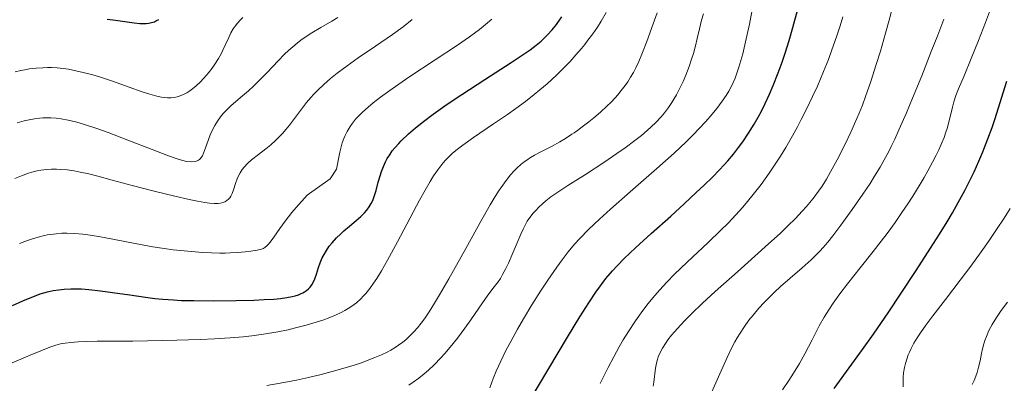
# Model space of a CAD drawing. Units: metres. Extents: x 635233 to 638703, y 4704299 to 4706680.
# Drawn here: x 636114 to 636389, y 4706377 to 4706479 of the extents above; entities that cross this region are included whole.
import ezdxf

# ---------------------------------------------------------------- set-up
doc = ezdxf.new("R2010")
doc.units = ezdxf.units.M
doc.header["$MEASUREMENT"] = 0
doc.layers.add('Curva de nivel maestra', color=36, linetype='Continuous', lineweight=30)
doc.layers.add('Curva de nivel normal', color=36, linetype='Continuous', lineweight=0)

# ---------------------------------------------------------------- blocks, each defined once
blk = doc.blocks.new('*U173')
at = {"layer": 'Curva de nivel normal', "color": 36, "linetype": 'Continuous', "lineweight": 0}
blk.add_polyline3d([(636326.7, 4706375.14, 695), (636328.47, 4706377.74, 695), (636329.76, 4706379.76, 695), (636331.38, 4706382.47, 695), (636332.88, 4706385.18, 695), (636334.92, 4706389.1, 695), (636336.95, 4706392.97, 695), (636338.33, 4706395.45, 695), (636339.58, 4706397.49, 695), (636340.79, 4706399.31, 695), (636342.65, 4706401.94, 695), (636344.81, 4706404.76, 695), (636348.33, 4706409.18, 695), (636351.99, 4706413.77, 695), (636354.23, 4706416.63, 695), (636355.88, 4706418.81, 695), (636358.11, 4706421.88, 695), (636360.05, 4706424.66, 695), (636361.7, 4706427.12, 695), (636363.06, 4706429.24, 695), (636364.83, 4706432.11, 695), (636366.23, 4706434.47, 695), (636367.28, 4706436.31, 695), (636368.59, 4706438.74, 695), (636369.59, 4706440.68, 695), (636370.3, 4706442.17, 695), (636371.16, 4706444.11, 695), (636371.79, 4706445.67, 695), (636372.22, 4706446.87, 695), (636372.73, 4706448.46, 695), (636373.16, 4706450, 695), (636373.69, 4706452.14, 695), (636374.17, 4706454.16, 695), (636374.56, 4706455.6, 695), (636375.14, 4706457.42, 695), (636375.83, 4706459.24, 695), (636377.38, 4706462.92, 695), (636379.4, 4706467.68, 695), (636381.45, 4706472.77, 695), (636383.39, 4706477.83, 695), (636385.37, 4706482.98, 695)], dxfattribs=at)
blk = doc.blocks.new('*U179')
at = {"layer": 'Curva de nivel normal', "color": 36, "linetype": 'Continuous', "lineweight": 0}
blk.add_polyline3d([(636112.19, 4706434.17, 640), (636114.07, 4706434.97, 640), (636115.78, 4706435.59, 640), (636116.93, 4706435.93, 640), (636118.02, 4706436.2, 640), (636118.48, 4706436.3, 640), (636119.53, 4706436.48, 640), (636120.36, 4706436.6, 640), (636121.18, 4706436.68, 640), (636122.48, 4706436.76, 640), (636123.83, 4706436.78, 640), (636125.02, 4706436.74, 640), (636126.8, 4706436.59, 640), (636128.76, 4706436.32, 640), (636130.52, 4706436, 640), (636132.94, 4706435.45, 640), (636135.43, 4706434.81, 640), (636139.42, 4706433.71, 640), (636145.03, 4706432.2, 640), (636151.1, 4706430.67, 640), (636156.94, 4706429.27, 640), (636160.96, 4706428.33, 640), (636163.27, 4706427.83, 640), (636165.29, 4706427.46, 640), (636166.62, 4706427.28, 640), (636167.94, 4706427.18, 640), (636169.01, 4706427.2, 640), (636169.64, 4706427.28, 640), (636170.29, 4706427.44, 640), (636170.85, 4706427.65, 640), (636171.18, 4706427.82, 640), (636171.47, 4706428.03, 640), (636171.89, 4706428.39, 640), (636172.26, 4706428.82, 640), (636172.55, 4706429.25, 640), (636172.91, 4706429.97, 640), (636173.32, 4706431.05, 640), (636173.88, 4706432.77, 640), (636174.34, 4706434.1, 640), (636174.68, 4706434.92, 640), (636175.14, 4706435.8, 640), (636175.69, 4706436.67, 640), (636176.26, 4706437.39, 640), (636177.2, 4706438.37, 640), (636178.33, 4706439.39, 640), (636180.26, 4706440.91, 640), (636182.31, 4706442.5, 640), (636183.72, 4706443.63, 640), (636185.04, 4706444.8, 640), (636185.97, 4706445.69, 640), (636187, 4706446.79, 640), (636188.02, 4706447.96, 640), (636188.91, 4706449.07, 640), (636190.35, 4706450.97, 640), (636192.31, 4706453.59, 640), (636193.74, 4706455.42, 640), (636194.89, 4706456.79, 640), (636195.73, 4706457.71, 640), (636196.86, 4706458.88, 640), (636198.57, 4706460.5, 640), (636200.45, 4706462.15, 640), (636202.28, 4706463.61, 640), (636205.07, 4706465.69, 640), (636208.18, 4706467.88, 640), (636213.02, 4706471.19, 640), (636217.76, 4706474.47, 640), (636220.69, 4706476.61, 640), (636223.23, 4706478.6, 640)], dxfattribs=at)
blk = doc.blocks.new('*U180')
at = {"layer": 'Curva de nivel normal', "color": 36, "linetype": 'Continuous', "lineweight": 0}
blk.add_polyline3d([(636275.74, 4706376.86, 680), (636277.98, 4706381.34, 680), (636279.55, 4706384.38, 680), (636281.08, 4706387.18, 680), (636282.2, 4706389.12, 680), (636283.61, 4706391.41, 680), (636285.6, 4706394.43, 680), (636287.65, 4706397.29, 680), (636289.16, 4706399.26, 680), (636290.41, 4706400.79, 680), (636292.32, 4706402.98, 680), (636294.47, 4706405.32, 680), (636296.43, 4706407.32, 680), (636300.01, 4706410.78, 680), (636305.88, 4706416.29, 680), (636309.46, 4706419.71, 680), (636311.45, 4706421.69, 680), (636313.64, 4706424.01, 680), (636315.6, 4706426.19, 680), (636316.91, 4706427.71, 680), (636318.51, 4706429.69, 680), (636320.7, 4706432.55, 680), (636322.95, 4706435.71, 680), (636324.84, 4706438.51, 680), (636326.08, 4706440.44, 680), (636327.57, 4706442.87, 680), (636329.44, 4706446.1, 680), (636330.83, 4706448.61, 680), (636331.91, 4706450.66, 680), (636333.45, 4706453.71, 680), (636335.07, 4706457.06, 680), (636336.41, 4706460.02, 680), (636338.13, 4706464.05, 680), (636339.49, 4706467.4, 680), (636340.5, 4706470.1, 680), (636341.79, 4706473.78, 680), (636342.8, 4706476.86, 680), (636343.55, 4706479.38, 680)], dxfattribs=at)
blk = doc.blocks.new('*U184')
at = {"layer": 'Curva de nivel normal', "color": 36, "linetype": 'Continuous', "lineweight": 0}
blk.add_polyline3d([(636379.64, 4706376.59, 710), (636380.2, 4706377.76, 710), (636380.69, 4706378.94, 710), (636381.04, 4706379.95, 710), (636381.47, 4706381.44, 710), (636381.89, 4706383.25, 710), (636382.29, 4706385.25, 710), (636382.59, 4706386.62, 710), (636382.92, 4706387.93, 710), (636383.21, 4706388.86, 710), (636383.63, 4706390.03, 710), (636384.35, 4706391.66, 710), (636385.23, 4706393.35, 710), (636385.97, 4706394.6, 710), (636386.65, 4706395.65, 710), (636387.78, 4706397.27, 710), (636389.5, 4706399.59, 710)], dxfattribs=at)
blk = doc.blocks.new('*U188')
at = {"layer": 'Curva de nivel normal', "color": 36, "linetype": 'Continuous', "lineweight": 0}
blk.add_polyline3d([(636112.84, 4706449.7, 635), (636114.87, 4706450.3, 635), (636116.2, 4706450.62, 635), (636117.68, 4706450.88, 635), (636119.1, 4706451.06, 635), (636120, 4706451.13, 635), (636120.9, 4706451.15, 635), (636122.32, 4706451.12, 635), (636123.8, 4706451.02, 635), (636125.12, 4706450.85, 635), (636127.16, 4706450.46, 635), (636129.5, 4706449.91, 635), (636131.69, 4706449.29, 635), (636134.85, 4706448.26, 635), (636138.25, 4706447.04, 635), (636143.76, 4706444.94, 635), (636150.62, 4706442.26, 635), (636155.13, 4706440.52, 635), (636157.33, 4706439.74, 635), (636158.74, 4706439.3, 635), (636159.52, 4706439.1, 635), (636160.1, 4706438.98, 635), (636161.67, 4706438.8, 635), (636162.59, 4706438.92, 635), (636163.18, 4706439.1, 635), (636163.53, 4706439.28, 635), (636163.78, 4706439.47, 635), (636164.08, 4706439.76, 635), (636164.32, 4706440.06, 635), (636164.62, 4706440.54, 635), (636164.97, 4706441.27, 635), (636165.5, 4706442.72, 635), (636166.21, 4706444.82, 635), (636166.8, 4706446.4, 635), (636167.49, 4706447.95, 635), (636168.06, 4706449.04, 635), (636168.81, 4706450.23, 635), (636169.64, 4706451.38, 635), (636170.45, 4706452.35, 635), (636171.68, 4706453.63, 635), (636172.66, 4706454.57, 635), (636173.25, 4706455.09, 635), (636175.23, 4706456.79, 635), (636177.46, 4706458.7, 635), (636178.88, 4706459.98, 635), (636180.29, 4706461.35, 635), (636182.68, 4706463.83, 635), (636185.76, 4706467.08, 635), (636187.59, 4706468.96, 635), (636188.64, 4706469.95, 635), (636189.84, 4706471.01, 635), (636191.05, 4706472.01, 635), (636192.12, 4706472.83, 635), (636193.64, 4706473.9, 635), (636195.21, 4706474.9, 635), (636197.72, 4706476.38, 635), (636200.77, 4706478.16, 635), (636202.45, 4706479.2, 635)], dxfattribs=at)
blk = doc.blocks.new('*U189')
at = {"layer": 'Curva de nivel normal', "color": 36, "linetype": 'Continuous', "lineweight": 0}
blk.add_polyline3d([(636304.58, 4706480.18, 665), (636304.07, 4706478.39, 665), (636303.51, 4706476.02, 665), (636302.88, 4706473.33, 665), (636302.38, 4706471.29, 665), (636301.78, 4706469.13, 665), (636301.28, 4706467.5, 665), (636300.57, 4706465.46, 665), (636299.65, 4706463.04, 665), (636298.92, 4706461.32, 665), (636298.01, 4706459.43, 665), (636297.06, 4706457.61, 665), (636296.34, 4706456.35, 665), (636295.73, 4706455.38, 665), (636294.8, 4706454.01, 665), (636293.73, 4706452.58, 665), (636292.74, 4706451.4, 665), (636291.3, 4706449.85, 665), (636290.02, 4706448.59, 665), (636288.9, 4706447.59, 665), (636287.24, 4706446.21, 665), (636285.39, 4706444.77, 665), (636282.7, 4706442.77, 665), (636280.4, 4706441.14, 665), (636276.76, 4706438.68, 665), (636271.61, 4706435.32, 665), (636266.75, 4706432.22, 665), (636263.67, 4706430.2, 665), (636262, 4706429.02, 665), (636260.56, 4706427.91, 665), (636259.61, 4706427.11, 665), (636258.64, 4706426.21, 665), (636257.73, 4706425.28, 665), (636257.01, 4706424.46, 665), (636256.1, 4706423.27, 665), (636255.39, 4706422.22, 665), (636254.86, 4706421.32, 665), (636254.19, 4706420.02, 665), (636253.53, 4706418.6, 665), (636252.51, 4706416.19, 665), (636251.16, 4706412.9, 665), (636250.11, 4706410.49, 665), (636249.4, 4706409.01, 665), (636248.5, 4706407.32, 665), (636247.87, 4706406.26, 665), (636247.24, 4706405.34, 665), (636246.17, 4706403.9, 665), (636244.4, 4706401.55, 665), (636241.86, 4706397.91, 665), (636239.61, 4706394.65, 665), (636237.95, 4706392.32, 665), (636235.9, 4706389.59, 665), (636233.84, 4706387.01, 665), (636232.35, 4706385.26, 665), (636231.17, 4706383.96, 665), (636229.45, 4706382.21, 665), (636227.75, 4706380.59, 665), (636226.55, 4706379.55, 665), (636225.09, 4706378.4, 665), (636223.54, 4706377.26, 665), (636222.31, 4706376.41, 665)], dxfattribs=at)
blk = doc.blocks.new('*U193')
at = {"layer": 'Curva de nivel normal', "color": 36, "linetype": 'Continuous', "lineweight": 0}
blk.add_polyline3d([(636291.66, 4706480.46, 660), (636290.57, 4706477.38, 660), (636288.78, 4706472.48, 660), (636287.4, 4706468.93, 660), (636286.53, 4706466.91, 660), (636285.67, 4706465.09, 660), (636285.02, 4706463.84, 660), (636284.24, 4706462.5, 660), (636283.44, 4706461.22, 660), (636282.7, 4706460.15, 660), (636281.63, 4706458.74, 660), (636280.69, 4706457.61, 660), (636279.89, 4706456.72, 660), (636278.77, 4706455.56, 660), (636277.59, 4706454.4, 660), (636275.79, 4706452.75, 660), (636273.95, 4706451.15, 660), (636272.56, 4706450, 660), (636270.73, 4706448.58, 660), (636269.41, 4706447.61, 660), (636268.43, 4706446.93, 660), (636267.83, 4706446.53, 660), (636266.02, 4706445.38, 660), (636264.43, 4706444.43, 660), (636262.16, 4706443.17, 660), (636259.38, 4706441.7, 660), (636257.44, 4706440.66, 660), (636256.32, 4706440.01, 660), (636255.27, 4706439.35, 660), (636254.52, 4706438.81, 660), (636253.6, 4706438.09, 660), (636252.52, 4706437.14, 660), (636251.72, 4706436.34, 660), (636250.72, 4706435.2, 660), (636249.48, 4706433.65, 660), (636248.54, 4706432.36, 660), (636247.38, 4706430.64, 660), (636246.16, 4706428.71, 660), (636245, 4706426.78, 660), (636242.71, 4706422.76, 660), (636238.18, 4706414.63, 660), (636233.44, 4706406.15, 660), (636230.85, 4706401.63, 660), (636229.46, 4706399.32, 660), (636227.96, 4706396.94, 660), (636226.62, 4706394.97, 660), (636225.73, 4706393.76, 660), (636224.72, 4706392.48, 660), (636223.71, 4706391.32, 660), (636222.97, 4706390.55, 660), (636222.1, 4706389.71, 660), (636221.43, 4706389.12, 660), (636220.57, 4706388.42, 660), (636219.43, 4706387.59, 660), (636218.5, 4706386.98, 660), (636217.26, 4706386.24, 660), (636216.2, 4706385.67, 660), (636214.65, 4706384.92, 660), (636212.83, 4706384.11, 660), (636208.8, 4706382.58, 660), (636205.84, 4706381.64, 660), (636200.87, 4706380.21, 660), (636197.79, 4706379.4, 660), (636194.22, 4706378.55, 660), (636190.92, 4706377.84, 660), (636186.39, 4706376.95, 660), (636182.63, 4706376.29, 660)], dxfattribs=at)
blk = doc.blocks.new('*U194')
at = {"layer": 'Curva de nivel normal', "color": 36, "linetype": 'Continuous', "lineweight": 0}
blk.add_polyline3d([(636113.54, 4706416.01, 645), (636115.72, 4706416.85, 645), (636117.14, 4706417.34, 645), (636118.75, 4706417.81, 645), (636120.15, 4706418.18, 645), (636120.57, 4706418.28, 645), (636121.27, 4706418.42, 645), (636122.25, 4706418.57, 645), (636123.78, 4706418.76, 645), (636125.36, 4706418.88, 645), (636126.76, 4706418.9, 645), (636128.86, 4706418.83, 645), (636131.2, 4706418.64, 645), (636133.3, 4706418.37, 645), (636136.19, 4706417.89, 645), (636139.15, 4706417.33, 645), (636143.46, 4706416.45, 645), (636147.76, 4706415.61, 645), (636150.8, 4706415.08, 645), (636153.98, 4706414.6, 645), (636156.48, 4706414.27, 645), (636159.57, 4706413.94, 645), (636162.58, 4706413.68, 645), (636164.69, 4706413.54, 645), (636167.13, 4706413.42, 645), (636169.49, 4706413.36, 645), (636170.97, 4706413.36, 645), (636172.41, 4706413.4, 645), (636174.55, 4706413.5, 645), (636176.6, 4706413.66, 645), (636178.16, 4706413.84, 645), (636179.96, 4706414.14, 645), (636181.13, 4706414.42, 645), (636181.71, 4706414.66, 645), (636182.2, 4706414.97, 645), (636182.56, 4706415.27, 645), (636183.03, 4706415.77, 645), (636183.54, 4706416.42, 645), (636184.56, 4706417.83, 645), (636186.23, 4706420.21, 645), (636187.76, 4706422.3, 645), (636189.6, 4706424.68, 645), (636190.79, 4706426.12, 645), (636193.88, 4706429.52, 645), (636200.35, 4706434.08, 645), (636202.07, 4706436.76, 645), (636203.04, 4706441.59, 645), (636203.7, 4706444.11, 645), (636204.12, 4706445.38, 645), (636204.46, 4706446.2, 645), (636205.04, 4706447.33, 645), (636205.86, 4706448.7, 645), (636206.54, 4706449.65, 645), (636207.43, 4706450.75, 645), (636208.42, 4706451.82, 645), (636209.34, 4706452.72, 645), (636210.92, 4706454.15, 645), (636212.32, 4706455.32, 645), (636214.36, 4706456.9, 645), (636217.64, 4706459.28, 645), (636222.31, 4706462.46, 645), (636229.69, 4706467.32, 645), (636235.92, 4706471.45, 645), (636239.28, 4706473.78, 645), (636242, 4706475.81, 645), (636243.73, 4706477.2, 645), (636245.45, 4706478.71, 645)], dxfattribs=at)
blk = doc.blocks.new('*U199')
at = {"layer": 'Curva de nivel normal', "color": 36, "linetype": 'Continuous', "lineweight": 0}
blk.add_polyline3d([(636244.9, 4706375.68, 670), (636245.89, 4706378.32, 670), (636246.73, 4706380.35, 670), (636248.01, 4706383.17, 670), (636249.43, 4706386.08, 670), (636250.77, 4706388.64, 670), (636252.65, 4706392.05, 670), (636254.32, 4706394.94, 670), (636256.68, 4706398.87, 670), (636259.1, 4706402.72, 670), (636261.12, 4706405.8, 670), (636263.6, 4706409.38, 670), (636265.1, 4706411.47, 670), (636266.84, 4706413.72, 670), (636268.56, 4706415.79, 670), (636270.08, 4706417.46, 670), (636272.51, 4706419.93, 670), (636275.53, 4706422.8, 670), (636278.61, 4706425.61, 670), (636284.1, 4706430.45, 670), (636291.6, 4706437.02, 670), (636296.39, 4706441.31, 670), (636299.74, 4706444.45, 670), (636301.85, 4706446.52, 670), (636303.32, 4706448.04, 670), (636305.22, 4706450.1, 670), (636307.02, 4706452.16, 670), (636308.33, 4706453.79, 670), (636309.84, 4706455.8, 670), (636310.92, 4706457.38, 670), (636311.66, 4706458.62, 670), (636312.6, 4706460.39, 670), (636313.43, 4706462.24, 670), (636313.95, 4706463.58, 670), (636314.51, 4706465.28, 670), (636315.06, 4706467.14, 670), (636315.55, 4706468.99, 670), (636316.35, 4706472.39, 670), (636317.43, 4706477.36, 670), (636318.2, 4706481.28, 670)], dxfattribs=at)
blk = doc.blocks.new('*U204')
at = {"layer": 'Curva de nivel normal', "color": 36, "linetype": 'Continuous', "lineweight": 0}
blk.add_polyline3d([(636360.42, 4706375.98, 705), (636360.38, 4706377.63, 705), (636360.4, 4706378.6, 705), (636360.52, 4706379.84, 705), (636360.75, 4706381.34, 705), (636361, 4706382.45, 705), (636361.38, 4706383.72, 705), (636361.8, 4706384.89, 705), (636362.13, 4706385.68, 705), (636362.61, 4706386.69, 705), (636363.38, 4706388.13, 705), (636364.27, 4706389.63, 705), (636365.21, 4706391.05, 705), (636366.74, 4706393.22, 705), (636368.69, 4706395.82, 705), (636372.21, 4706400.41, 705), (636376.29, 4706405.75, 705), (636379.25, 4706409.71, 705), (636382.17, 4706413.71, 705), (636384.22, 4706416.62, 705), (636386.46, 4706419.9, 705), (636388.57, 4706423.11, 705), (636390.28, 4706425.83, 705)], dxfattribs=at)
blk = doc.blocks.new('*U205')
at = {"layer": 'Curva de nivel normal', "color": 36, "linetype": 'Continuous', "lineweight": 0}
blk.add_polyline3d([(636306.97, 4706374.59, 690), (636309.18, 4706379.62, 690), (636311.19, 4706384.14, 690), (636312.43, 4706386.73, 690), (636313.35, 4706388.5, 690), (636314, 4706389.64, 690), (636314.83, 4706391, 690), (636316.02, 4706392.81, 690), (636317.28, 4706394.55, 690), (636318.44, 4706396.02, 690), (636320.1, 4706397.97, 690), (636321.55, 4706399.55, 690), (636322.76, 4706400.78, 690), (636324.43, 4706402.41, 690), (636326.13, 4706403.97, 690), (636328.8, 4706406.31, 690), (636332.2, 4706409.25, 690), (636334.64, 4706411.42, 690), (636336.02, 4706412.73, 690), (636337.09, 4706413.85, 690), (636338.04, 4706414.88, 690), (636339.35, 4706416.41, 690), (636340.72, 4706418.12, 690), (636342.97, 4706421.1, 690), (636346.12, 4706425.48, 690), (636349.13, 4706429.81, 690), (636351.13, 4706432.8, 690), (636352.41, 4706434.81, 690), (636353.97, 4706437.39, 690), (636355.12, 4706439.41, 690), (636356.24, 4706441.51, 690), (636357.06, 4706443.14, 690), (636358.03, 4706445.17, 690), (636359.31, 4706447.98, 690), (636361.28, 4706452.5, 690), (636363, 4706456.6, 690), (636365.56, 4706462.9, 690), (636368.25, 4706469.64, 690), (636370.05, 4706474.26, 690), (636371.72, 4706478.69, 690)], dxfattribs=at)
blk = doc.blocks.new('*U208')
at = {"layer": 'Curva de nivel normal', "color": 36, "linetype": 'Continuous', "lineweight": 0}
blk.add_polyline3d([(636110.18, 4706382.09, 655), (636116.48, 4706384.82, 655), (636119.94, 4706386.24, 655), (636121.98, 4706387.02, 655), (636123.64, 4706387.58, 655), (636124.97, 4706387.94, 655), (636126.29, 4706388.19, 655), (636127.91, 4706388.38, 655), (636129.89, 4706388.54, 655), (636132.24, 4706388.65, 655), (636135.21, 4706388.73, 655), (636145.19, 4706388.72, 655), (636157.47, 4706388.99, 655), (636163.98, 4706389.2, 655), (636168.02, 4706389.38, 655), (636172.4, 4706389.64, 655), (636175.99, 4706389.93, 655), (636178.44, 4706390.2, 655), (636181.65, 4706390.66, 655), (636185.69, 4706391.35, 655), (636188.55, 4706391.91, 655), (636190.67, 4706392.4, 655), (636193.61, 4706393.18, 655), (636196.43, 4706394.02, 655), (636198.25, 4706394.63, 655), (636200.21, 4706395.37, 655), (636201.99, 4706396.11, 655), (636203.16, 4706396.66, 655), (636204.43, 4706397.31, 655), (636205.31, 4706397.82, 655), (636206.32, 4706398.48, 655), (636207.63, 4706399.47, 655), (636208.84, 4706400.52, 655), (636209.57, 4706401.26, 655), (636210.28, 4706402.06, 655), (636211.36, 4706403.42, 655), (636212.43, 4706404.9, 655), (636213.34, 4706406.28, 655), (636214.64, 4706408.4, 655), (636216.33, 4706411.35, 655), (636219.12, 4706416.5, 655), (636225.31, 4706428.14, 655), (636226.82, 4706430.9, 655), (636228.22, 4706433.32, 655), (636229.21, 4706434.92, 655), (636230.36, 4706436.59, 655), (636231.55, 4706438.13, 655), (636232.44, 4706439.18, 655), (636233.21, 4706439.98, 655), (636234.43, 4706441.14, 655), (636235.89, 4706442.39, 655), (636237.33, 4706443.5, 655), (636240.35, 4706445.63, 655), (636245.98, 4706449.44, 655), (636249.85, 4706452.07, 655), (636252.19, 4706453.73, 655), (636254.86, 4706455.72, 655), (636257.3, 4706457.62, 655), (636258.93, 4706458.95, 655), (636260.91, 4706460.67, 655), (636263.55, 4706463.09, 655), (636265.87, 4706465.36, 655), (636267.36, 4706466.92, 655), (636268.98, 4706468.73, 655), (636270.5, 4706470.51, 655), (636271.43, 4706471.66, 655), (636272.32, 4706472.81, 655), (636273.65, 4706474.63, 655), (636274.95, 4706476.51, 655), (636276.01, 4706478.16, 655), (636277.41, 4706480.54, 655)], dxfattribs=at)
blk = doc.blocks.new('*U210')
at = {"layer": 'Curva de nivel normal', "color": 36, "linetype": 'Continuous', "lineweight": 0}
blk.add_polyline3d([(636290.59, 4706376.13, 685), (636290.76, 4706377.28, 685), (636291.2, 4706381.14, 685), (636291.45, 4706382.57, 685), (636291.73, 4706383.64, 685), (636291.98, 4706384.38, 685), (636292.4, 4706385.35, 685), (636293.15, 4706386.75, 685), (636293.99, 4706388.11, 685), (636294.68, 4706389.08, 685), (636295.69, 4706390.37, 685), (636297.34, 4706392.29, 685), (636299.26, 4706394.36, 685), (636301.23, 4706396.35, 685), (636304.3, 4706399.3, 685), (636307.87, 4706402.57, 685), (636314.06, 4706408.11, 685), (636321.87, 4706415.08, 685), (636326.11, 4706418.94, 685), (636328.19, 4706420.92, 685), (636330.3, 4706423.03, 685), (636332.18, 4706425.01, 685), (636333.42, 4706426.38, 685), (636334.31, 4706427.44, 685), (636335.52, 4706428.98, 685), (636336.73, 4706430.63, 685), (636337.71, 4706432.06, 685), (636338.94, 4706434.03, 685), (636340.12, 4706436.07, 685), (636341.9, 4706439.39, 685), (636344.17, 4706443.81, 685), (636345.79, 4706447.15, 685), (636346.83, 4706449.44, 685), (636348.1, 4706452.43, 685), (636348.99, 4706454.64, 685), (636349.89, 4706457.07, 685), (636351.35, 4706461.29, 685), (636352.88, 4706466, 685), (636354.03, 4706469.77, 685), (636355.48, 4706474.81, 685), (636356.47, 4706478.42, 685), (636357.41, 4706482.04, 685)], dxfattribs=at)
blk = doc.blocks.new('*U213')
at = {"layer": 'Curva de nivel normal', "color": 36, "linetype": 'Continuous', "lineweight": 0}
blk.add_polyline3d([(636112.34, 4706463.98, 630), (636113.93, 4706464.37, 630), (636115.01, 4706464.6, 630), (636116.35, 4706464.81, 630), (636118.21, 4706465.03, 630), (636120.06, 4706465.15, 630), (636121.39, 4706465.19, 630), (636122.46, 4706465.17, 630), (636124.03, 4706465.08, 630), (636125.73, 4706464.91, 630), (636127.22, 4706464.7, 630), (636129.23, 4706464.32, 630), (636131.27, 4706463.85, 630), (636133.99, 4706463.12, 630), (636136.16, 4706462.47, 630), (636139.53, 4706461.37, 630), (636144.2, 4706459.73, 630), (636147.78, 4706458.45, 630), (636149.92, 4706457.74, 630), (636151.89, 4706457.2, 630), (636153.15, 4706456.92, 630), (636154.11, 4706456.79, 630), (636154.84, 4706456.74, 630), (636155.92, 4706456.75, 630), (636156.72, 4706456.83, 630), (636157.53, 4706456.99, 630), (636158.14, 4706457.16, 630), (636158.89, 4706457.44, 630), (636159.49, 4706457.71, 630), (636160.31, 4706458.15, 630), (636161.13, 4706458.68, 630), (636161.84, 4706459.2, 630), (636162.9, 4706460.09, 630), (636164.04, 4706461.15, 630), (636165.02, 4706462.19, 630), (636166.32, 4706463.71, 630), (636167.36, 4706465.05, 630), (636168.13, 4706466.16, 630), (636169.1, 4706467.71, 630), (636169.83, 4706469, 630), (636170.36, 4706470.05, 630), (636171.1, 4706471.64, 630), (636171.96, 4706473.58, 630), (636172.58, 4706474.86, 630), (636173.23, 4706476.01, 630), (636173.75, 4706476.79, 630), (636174.43, 4706477.63, 630), (636175.18, 4706478.45, 630), (636175.92, 4706479.16, 630)], dxfattribs=at)
blk = doc.blocks.new('*U220')
at = {"layer": 'Curva de nivel maestra', "color": 36, "linetype": 'Continuous', "lineweight": 30}
blk.add_polyline3d([(636255.86, 4706371.89, 675), (636266.58, 4706389.83, 675), (636270.07, 4706395.54, 675), (636272.58, 4706399.48, 675), (636274.54, 4706402.44, 675), (636275.8, 4706404.21, 675), (636277.36, 4706406.19, 675), (636279.19, 4706408.36, 675), (636280.55, 4706409.86, 675), (636282.45, 4706411.78, 675), (636285.6, 4706414.78, 675), (636289.99, 4706418.78, 675), (636295.44, 4706423.69, 675), (636299.23, 4706427.12, 675), (636302.6, 4706430.23, 675), (636304.8, 4706432.33, 675), (636307.08, 4706434.57, 675), (636309.1, 4706436.64, 675), (636310.29, 4706437.92, 675), (636311.38, 4706439.14, 675), (636312.95, 4706441.01, 675), (636314.42, 4706442.88, 675), (636315.59, 4706444.47, 675), (636317.17, 4706446.82, 675), (636318.77, 4706449.38, 675), (636319.86, 4706451.28, 675), (636320.68, 4706452.83, 675), (636321.84, 4706455.16, 675), (636323.07, 4706457.8, 675), (636324.11, 4706460.22, 675), (636325.49, 4706463.68, 675), (636326.6, 4706466.7, 675), (636327.45, 4706469.24, 675), (636328.55, 4706472.79, 675), (636329.58, 4706476.4, 675), (636330.82, 4706481.1, 675)], dxfattribs=at)
blk = doc.blocks.new('*U223')
at = {"layer": 'Curva de nivel maestra', "color": 36, "linetype": 'Continuous', "lineweight": 30}
blk.add_polyline3d([(636138.02, 4706478.74, 625), (636140.35, 4706478.47, 625), (636145.55, 4706477.68, 625), (636147.11, 4706477.52, 625), (636148.19, 4706477.48, 625), (636148.89, 4706477.51, 625), (636149.65, 4706477.6, 625), (636150.36, 4706477.74, 625), (636150.8, 4706477.86, 625), (636151.22, 4706478.01, 625), (636151.84, 4706478.3, 625), (636152.45, 4706478.64, 625)], dxfattribs=at)
blk = doc.blocks.new('*U224')
at = {"layer": 'Curva de nivel maestra', "color": 36, "linetype": 'Continuous', "lineweight": 30}
blk.add_polyline3d([(636341.07, 4706375.51, 700), (636346.01, 4706382.25, 700), (636349.02, 4706386.41, 700), (636352.05, 4706390.71, 700), (636356.35, 4706396.94, 700), (636359.68, 4706401.88, 700), (636364.01, 4706408.46, 700), (636368.05, 4706414.69, 700), (636370.52, 4706418.58, 700), (636372.68, 4706422.11, 700), (636374.14, 4706424.55, 700), (636375.78, 4706427.43, 700), (636377.61, 4706430.8, 700), (636378.85, 4706433.25, 700), (636380.2, 4706436.09, 700), (636381.51, 4706439.01, 700), (636382.61, 4706441.62, 700), (636384.05, 4706445.31, 700), (636385.2, 4706448.44, 700), (636386.07, 4706450.96, 700), (636387.41, 4706455.15, 700), (636389.32, 4706461.35, 700)], dxfattribs=at)
blk = doc.blocks.new('*U227')
at = {"layer": 'Curva de nivel maestra', "color": 36, "linetype": 'Continuous', "lineweight": 30}
blk.add_polyline3d([(636111.54, 4706398.66, 650), (636114.47, 4706400.02, 650), (636116.01, 4706400.68, 650), (636117.7, 4706401.34, 650), (636119.31, 4706401.91, 650), (636120.33, 4706402.23, 650), (636121.33, 4706402.5, 650), (636122.91, 4706402.84, 650), (636124.53, 4706403.11, 650), (636125.98, 4706403.26, 650), (636127.87, 4706403.36, 650), (636129.15, 4706403.38, 650), (636130.81, 4706403.33, 650), (636132.94, 4706403.17, 650), (636136.17, 4706402.81, 650), (636139.52, 4706402.36, 650), (636144.33, 4706401.63, 650), (636148.75, 4706401, 650), (636151.3, 4706400.68, 650), (636153.56, 4706400.46, 650), (636156.55, 4706400.24, 650), (636158.81, 4706400.13, 650), (636162.26, 4706400.05, 650), (636167.72, 4706400.03, 650), (636174.07, 4706400.1, 650), (636178.95, 4706400.2, 650), (636181.92, 4706400.32, 650), (636184.62, 4706400.49, 650), (636186.4, 4706400.65, 650), (636188.2, 4706400.9, 650), (636189.67, 4706401.18, 650), (636190.55, 4706401.4, 650), (636191.45, 4706401.7, 650), (636192.24, 4706402.01, 650), (636192.71, 4706402.23, 650), (636193.13, 4706402.48, 650), (636193.72, 4706402.89, 650), (636194.27, 4706403.35, 650), (636194.68, 4706403.78, 650), (636195.21, 4706404.49, 650), (636195.69, 4706405.31, 650), (636196.04, 4706406.11, 650), (636196.51, 4706407.45, 650), (636197.08, 4706409.28, 650), (636197.55, 4706410.64, 650), (636198.11, 4706411.99, 650), (636198.6, 4706412.97, 650), (636199.27, 4706414.1, 650), (636200.06, 4706415.23, 650), (636200.84, 4706416.21, 650), (636202.06, 4706417.56, 650), (636203.18, 4706418.66, 650), (636204.14, 4706419.54, 650), (636205.69, 4706420.84, 650), (636207.61, 4706422.43, 650), (636208.85, 4706423.53, 650), (636209.9, 4706424.57, 650), (636210.56, 4706425.34, 650), (636211.21, 4706426.24, 650), (636211.79, 4706427.18, 650), (636212.21, 4706428.07, 650), (636212.72, 4706429.39, 650), (636213.17, 4706430.87, 650), (636213.76, 4706433.12, 650), (636214.26, 4706434.95, 650), (636214.64, 4706436.16, 650), (636215.18, 4706437.56, 650), (636215.79, 4706438.87, 650), (636216.28, 4706439.76, 650), (636216.94, 4706440.82, 650), (636217.67, 4706441.87, 650), (636218.36, 4706442.72, 650), (636219.46, 4706443.99, 650), (636220.15, 4706444.73, 650), (636222.2, 4706446.67, 650), (636224.14, 4706448.39, 650), (636226.36, 4706450.13, 650), (636229.07, 4706452.16, 650), (636232.99, 4706454.94, 650), (636237.08, 4706457.69, 650), (636243.55, 4706461.89, 650), (636250.85, 4706466.6, 650), (636254.48, 4706469, 650), (636256.16, 4706470.19, 650), (636257.83, 4706471.46, 650), (636259.22, 4706472.6, 650), (636260.08, 4706473.38, 650), (636261.07, 4706474.36, 650), (636262.37, 4706475.78, 650), (636263.58, 4706477.27, 650), (636264.41, 4706478.42, 650), (636265.04, 4706479.39, 650)], dxfattribs=at)

msp = doc.modelspace()

# ---------------------------------------------------------------- block references
at = {"layer": 'Curva de nivel maestra', "color": 36, "linetype": 'Continuous', "lineweight": 30}
for name in ['*U224', '*U220', '*U227', '*U223']:
    msp.add_blockref(name, (0, 0), dxfattribs=at)
at = {"layer": 'Curva de nivel normal', "color": 36, "linetype": 'Continuous', "lineweight": 0}
for name in ['*U204', '*U184', '*U173', '*U193', '*U189', '*U199', '*U180', '*U210', '*U205', '*U194', '*U208', '*U213', '*U188', '*U179']:
    msp.add_blockref(name, (0, 0), dxfattribs=at)

doc.saveas('drawing.dxf')
